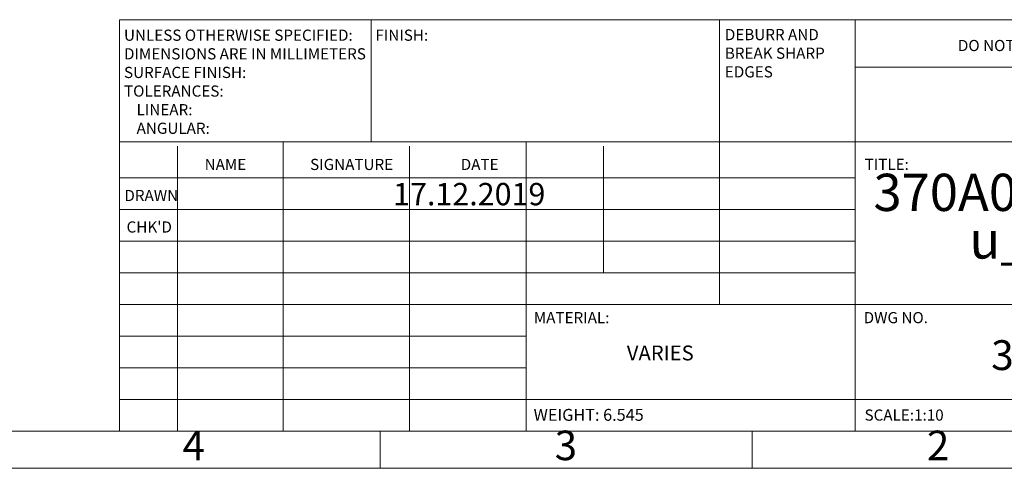
# Model space of a CAD drawing. Units: millimetres. Extents: x 150 to 4150, y 50 to 2921.
# Drawn here: x 2166 to 3489, y 50 to 653 of the extents above; entities that cross this region are included whole.
import ezdxf

# ---------------------------------------------------------------- set-up
doc = ezdxf.new("R2010")
doc.units = ezdxf.units.MM
doc.header["$LTSCALE"] = 10
doc.styles.add('SLDTEXTSTYLE0', font='TXT', dxfattribs={"width": 0.686449})
doc.styles.add('SLDTEXTSTYLE1', font='TXT', dxfattribs={"width": 0.75})

# ---------------------------------------------------------------- blocks, each defined once
blk = doc.blocks.new('SW_NOTE_0')
at = {"color": 0, "linetype": 'Continuous', "lineweight": 0, "char_height": 15, "attachment_point": 1, "style": 'SLDTEXTSTYLE1'}
for s, insert in [('UNLESS OTHERWISE SPECIFIED:', (0, 19.3)), ('DIMENSIONS ARE IN MILLIMETERS', (0, -5.7)), ('SURFACE FINISH:', (0, -30.7)), ('TOLERANCES:', (0, -55.7)), ('LINEAR:', (16.9, -80.7)), ('ANGULAR:', (16.9, -105.7))]:
    blk.add_mtext(s, dxfattribs=dict(at, insert=insert))
blk = doc.blocks.new('SW_NOTE_1')
at = {"color": 0, "linetype": 'Continuous', "lineweight": 0, "char_height": 15, "attachment_point": 1, "style": 'SLDTEXTSTYLE1'}
for s, insert in [('DEBURR AND', (0, 19.3)), ('BREAK SHARP', (0, -5.7)), ('EDGES', (0, -30.7))]:
    blk.add_mtext(s, dxfattribs=dict(at, insert=insert))
blk = doc.blocks.new('SW_NOTE_2')
at = {"color": 0, "linetype": 'Continuous', "lineweight": 0, "char_height": 50, "attachment_point": 2, "style": 'SLDTEXTSTYLE1'}
for s, insert in [('370A000457_Kattoluukk', (367.2, 64.5)), ('u_Päämittakuva', (371.9, 0.6))]:
    blk.add_mtext(s, dxfattribs=dict(at, insert=insert))

msp = doc.modelspace()

# ---------------------------------------------------------------- linework, layer by layer
at = {"color": 7, "linetype": 'Continuous', "lineweight": 18}
for p, q in [((2300, 652.5), (4100, 652.5)), ((2300, 652.5), (2300, 100)), ((2638, 488.379765), (2638, 652.5)), ((3106, 652.5), (3106, 270)), ((3288, 652.5), (3288, 100)), ((4100, 588.75), (3288, 588.75)), ((4100, 488.379765), (2300, 488.379765)), ((2378, 482.5), (2378, 100)), ((2519.69842, 488.379765), (2519.69842, 100)), ((2689.328009, 482.5), (2689.328009, 100)), ((2846, 100), (2846, 488.379765)), ((2950, 312.5), (2950, 482.5)), ((3288, 440), (2300, 440)), ((3288, 397.5), (2300, 397.5)), ((3288, 355), (2300, 355)), ((3288, 312.5), (2300, 312.5)), ((2846, 270), (2300, 270)), ((2846, 270), (4100, 270)), ((2846, 227.49928), (2300, 227.49928)), ((2846, 185), (2300, 185)), ((2300, 142.5), (4100, 142.5)), ((4100, 100), (200, 100)), ((2650, 100), (2650, 50)), ((3150, 100), (3150, 50)), ((4150, 50), (150, 50))]:
    msp.add_line(p, q, dxfattribs=at)

# ---------------------------------------------------------------- block references
for name, p in [('SW_NOTE_0', (2305.936687, 619.873699)), ('SW_NOTE_1', (3113.092157, 620.694896)), ('SW_NOTE_2', (3332.048607, 381.111112))]:
    msp.add_blockref(name, p, dxfattribs=at)

# ---------------------------------------------------------------- texts
for s, insert, char_height, attachment_point, style in [('FINISH:', (2643.712922, 639.19272), 15, 1, 'SLDTEXTSTYLE1'), ('DO NOT SCALE DRAWING', (3426.146405, 625.329936), 15, 1, 'SLDTEXTSTYLE1'), ('NAME', (2414.247086, 465.617564), 15, 1, 'SLDTEXTSTYLE1'), ('SIGNATURE', (2555.958245, 465.617564), 15, 1, 'SLDTEXTSTYLE1'), ('DATE', (2758.268278, 465.617564), 15, 1, 'SLDTEXTSTYLE1'), ('TITLE:', (3300.901606, 465.761792), 15, 1, 'SLDTEXTSTYLE1'), ('DRAWN', (2306.433629, 423.847813), 15, 1, 'SLDTEXTSTYLE0'), ('17.12.2019', (2769.717009, 433.239383), 30, 2, 'SLDTEXTSTYLE1'), ("CHK'D", (2309.392222, 381.61853), 15, 1, 'SLDTEXTSTYLE1'), ('MATERIAL:', (2856.458623, 259.860563), 15, 1, 'SLDTEXTSTYLE1'), ('DWG NO.', (3299.530022, 259.860563), 15, 1, 'SLDTEXTSTYLE1'), ('VARIES', (3026.314431, 214.927195), 20, 2, 'SLDTEXTSTYLE1'), ('370A000457', (3470.886524, 221.977311), 40, 1, 'SLDTEXTSTYLE1'), ('WEIGHT: 6.545', (2856.178111, 129.786233), 16, 1, 'SLDTEXTSTYLE1'), ('SCALE:1:10', (3300.739661, 129.000873), 15, 1, 'SLDTEXTSTYLE1'), ('4', (2399.600369, 100.601541), 39.6875, 2, 'SLDTEXTSTYLE1'), ('3', (2899.600369, 100.601541), 39.6875, 2, 'SLDTEXTSTYLE1'), ('2', (3399.600369, 100.601541), 39.6875, 2, 'SLDTEXTSTYLE1')]:
    msp.add_mtext(s, dxfattribs=dict(at, insert=insert, char_height=char_height, attachment_point=attachment_point, style=style))

doc.saveas('drawing.dxf')
